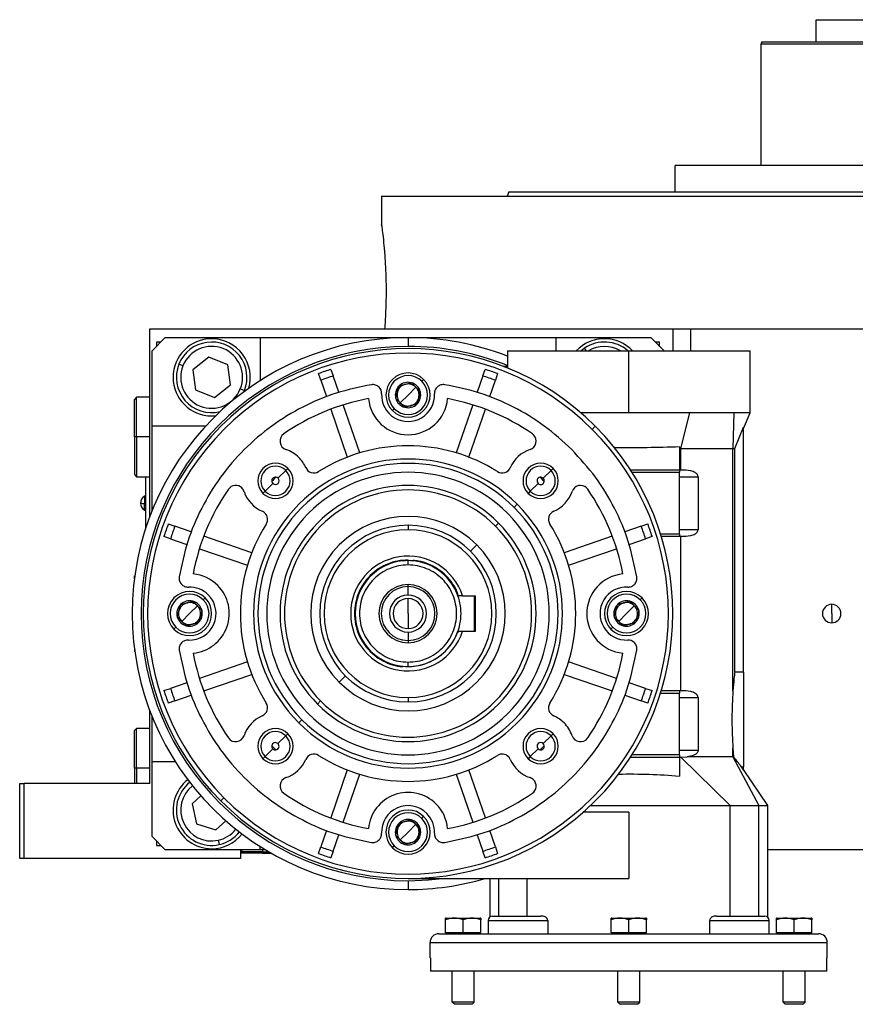
# Model space of a CAD drawing. Units: millimetres. Extents: x 270 to 2447, y 296 to 1594.
# Drawn here: x 1476 to 1665, y 828 to 1051 of the extents above; entities that cross this region are included whole.
import ezdxf

# ---------------------------------------------------------------- set-up
doc = ezdxf.new("R2010")
doc.units = ezdxf.units.MM

msp = doc.modelspace()

# ---------------------------------------------------------------- linework, layer by layer
at = {"color": 7, "linetype": 'Continuous', "lineweight": 25}
for p, q in [((1656, 1045.5), (1656, 1050.5)), ((1656, 1050.5), (1681, 1050.5)), ((1643.63, 1045.5), (1643.5, 1045)), ((1643.5, 1017.5), (1643.5, 1045)), ((1624.05, 1011.5), (1624.05, 1017.5)), ((1712.95, 1017.5), (1624.05, 1017.5)), ((1557.5, 1010.5), (1557.5, 1004)), ((1557.5, 1010.5), (1668.5, 1010.5)), ((1586.31, 1011.5), (1585.95, 1010.5)), ((1505, 938), (1505, 980.5)), ((1505, 980.5), (1610.27, 980.5)), ((1610.27, 980.5), (1623.5, 980.5)), ((1623.5, 980.5), (1623.5, 975.5)), ((1623.5, 980.5), (1627.5, 980.5)), ((1627.5, 980.5), (1739.94, 980.5)), ((1508.5, 978.5), (1505.5, 975.5)), ((1507.5, 977.5), (1506.5, 977.5)), ((1506.5, 977.5), (1506.5, 976.5)), ((1508.5, 978.5), (1530, 978.5)), ((1530, 978.5), (1530, 969.5)), ((1530, 978.5), (1597, 978.5)), ((1563.5, 978.5), (1563.5, 976.5)), ((1597, 978.5), (1597, 975.5)), ((1597, 978.5), (1618.5, 978.5)), ((1621.5, 975.5), (1618.5, 978.5)), ((1620.5, 977.5), (1619.5, 977.5)), ((1620.5, 976.5), (1620.5, 977.5)), ((1505.5, 958.5), (1505.5, 975.5)), ((1586, 975.5), (1586, 971.62)), ((1586, 975.5), (1613.5, 975.5)), ((1603.51, 976.13), (1602.71, 975.5)), ((1613.5, 961.48), (1613.5, 975.5)), ((1613.5, 975.5), (1641, 975.5)), ((1641, 961.48), (1641, 975.5)), ((1512.5, 972.11), (1511.58, 972.48)), ((1518.35, 974.08), (1514.71, 971.22)), ((1522.63, 972.35), (1518.35, 974.08)), ((1523.29, 967.78), (1522.63, 972.35)), ((1514.71, 971.22), (1515.37, 966.65)), ((1543.72, 968.84), (1543.21, 970.34)), ((1546.04, 971.31), (1546.56, 969.81)), ((1580.44, 969.81), (1580.96, 971.31)), ((1583.79, 970.34), (1583.28, 968.84)), ((1585.04, 972), (1586, 972)), ((1530, 969.5), (1529.97, 968.75)), ((1543.72, 968.84), (1545, 965.13)), ((1547.83, 966.11), (1546.56, 969.81)), ((1564.23, 968.29), (1564.25, 968.29)), ((1564.26, 968.28), (1564.25, 968.29)), ((1566.61, 968.61), (1567.04, 969.04)), ((1580.44, 969.81), (1579.17, 966.11)), ((1582, 965.13), (1583.28, 968.84)), ((1515.37, 966.65), (1519.65, 964.93)), ((1519.65, 964.93), (1523.29, 967.78)), ((1525.5, 966.89), (1526.42, 966.52)), ((1526.3, 966.22), (1526.42, 966.52)), ((1561.46, 967.54), (1561.47, 967.55)), ((1561.46, 967.53), (1561.46, 967.54)), ((1563.5, 965.5), (1565.27, 967.27)), ((1566.29, 966.25), (1566.28, 966.26)), ((1566.29, 966.25), (1566.28, 966.24)), ((1502, 965), (1501.5, 964.5)), ((1501.5, 956), (1501.5, 964.5)), ((1505, 965), (1502, 965)), ((1502, 956), (1502, 965)), ((1560.71, 964.76), (1560.72, 964.77)), ((1560.71, 964.76), (1560.72, 964.75)), ((1563.5, 965.5), (1561.73, 963.73)), ((1565.54, 963.46), (1565.53, 963.46)), ((1565.54, 963.47), (1565.54, 963.46)), ((1545.97, 962.3), (1549.72, 951.42)), ((1552.56, 952.39), (1548.81, 963.27)), ((1559.96, 961.97), (1560.39, 962.39)), ((1562.74, 962.72), (1562.75, 962.71)), ((1562.77, 962.72), (1562.75, 962.71)), ((1578.19, 963.27), (1574.44, 952.39)), ((1577.28, 951.42), (1581.03, 962.3)), ((1627.25, 961.48), (1625.24, 953.42)), ((1637.32, 961.48), (1627.25, 961.48)), ((1637.32, 961.48), (1637.1, 953.42)), ((1641, 961.48), (1637.32, 961.48)), ((1639.5, 957.95), (1641, 961.48)), ((1519, 960.75), (1519.92, 960.8)), ((1505.5, 958.5), (1517.67, 958.5)), ((1505.5, 939.29), (1505.5, 958.5)), ((1605.93, 958.43), (1605.22, 957.72)), ((1637.54, 953.42), (1639.5, 958.2)), ((1639.5, 902.71), (1639.5, 958.2)), ((1502, 956), (1501.5, 956)), ((1501.5, 956), (1501.5, 947.5)), ((1502, 956), (1502, 947)), ((1625, 953.74), (1625, 948.5)), ((1625, 953.42), (1625.24, 953.42)), ((1625.24, 953.42), (1637.1, 953.42)), ((1625.24, 953.42), (1625.24, 948.5)), ((1637.1, 898.52), (1637.1, 953.42)), ((1637.1, 953.42), (1637.54, 953.42)), ((1637.54, 902.71), (1637.54, 953.42)), ((1534.03, 946.64), (1535.8, 948.4)), ((1535.8, 948.4), (1536.28, 948.88)), ((1594.14, 946.64), (1595.9, 948.4)), ((1595.9, 948.4), (1596.38, 948.88)), ((1625, 948.5), (1613.94, 948.5)), ((1614.25, 948), (1625, 948)), ((1625, 948.5), (1625, 948)), ((1625.24, 948.5), (1625, 948.5)), ((1625, 934), (1625, 948)), ((1501.5, 947.5), (1502, 947)), ((1502, 947), (1505, 947)), ((1504, 947), (1504, 935.13)), ((1504.05, 935.29), (1504.05, 947)), ((1625, 947), (1629.21, 947)), ((1629.21, 947), (1629.21, 935)), ((1531.1, 943.7), (1530.62, 943.23)), ((1532.86, 945.47), (1531.1, 943.7)), ((1591.2, 943.7), (1590.72, 943.23)), ((1592.97, 945.47), (1591.2, 943.7)), ((1504, 942.6), (1503.78, 942.6)), ((1503.78, 942.6), (1503.78, 940.96)), ((1504, 940.96), (1503.78, 940.96)), ((1503.78, 939.4), (1503.78, 940.96)), ((1503.78, 939.4), (1504, 939.4)), ((1587.54, 940.04), (1588.25, 940.75)), ((1509.17, 936.3), (1510.67, 935.78)), ((1514.37, 934.51), (1510.67, 935.78)), ((1563.5, 936), (1563.5, 935)), ((1584.01, 936.51), (1583.3, 935.8)), ((1616.33, 935.78), (1612.63, 934.51)), ((1616.33, 935.78), (1617.83, 936.3)), ((1629.21, 935), (1625, 935)), ((1509.69, 932.95), (1508.19, 933.46)), ((1509.69, 932.95), (1513.39, 931.67)), ((1528.09, 929.78), (1517.21, 933.53)), ((1609.79, 933.53), (1598.91, 929.78)), ((1613.61, 931.67), (1617.31, 932.95)), ((1618.81, 933.46), (1617.31, 932.95)), ((1625, 934), (1620.74, 934)), ((1620.89, 933.5), (1625, 933.5)), ((1625, 934), (1625, 933.5)), ((1625, 933.5), (1625.24, 933.5)), ((1625.24, 933.5), (1625.24, 898.5)), ((1516.23, 930.69), (1527.11, 926.95)), ((1577.64, 930.14), (1579.07, 931.57)), ((1599.89, 926.95), (1610.77, 930.69)), ((1563.5, 927), (1563.5, 928)), ((1501.59, 924.6), (1501.5, 924.5)), ((1501.5, 923.89), (1501.5, 924.5)), ((1563.5, 922.1), (1563.5, 922.6)), ((1563.5, 920.2), (1563.5, 922.1)), ((1514.73, 918.79), (1514.75, 918.79)), ((1514.76, 918.78), (1514.75, 918.79)), ((1517.11, 919.11), (1517.54, 919.54)), ((1563.5, 916), (1563.5, 919.4)), ((1575.87, 920), (1574.81, 920)), ((1575.87, 920), (1578.8, 920)), ((1578.5, 920), (1578.5, 912)), ((1578.8, 912), (1578.8, 920)), ((1613.73, 918.79), (1613.75, 918.79)), ((1613.76, 918.78), (1613.75, 918.79)), ((1616.11, 919.11), (1616.54, 919.54)), ((1511.96, 918.04), (1511.97, 918.05)), ((1511.96, 918.03), (1511.96, 918.04)), ((1514, 916), (1515.77, 917.77)), ((1516.79, 916.75), (1516.78, 916.76)), ((1516.79, 916.75), (1516.78, 916.74)), ((1610.96, 918.04), (1610.97, 918.05)), ((1610.96, 918.03), (1610.96, 918.04)), ((1613, 916), (1614.77, 917.77)), ((1615.79, 916.75), (1615.78, 916.76)), ((1615.79, 916.75), (1615.78, 916.74)), ((1659.5, 916), (1659.5, 918.1)), ((1511.21, 915.26), (1511.22, 915.27)), ((1511.21, 915.26), (1511.22, 915.25)), ((1514, 916), (1512.23, 914.23)), ((1563.5, 916), (1563.5, 912.6)), ((1610.21, 915.26), (1610.22, 915.27)), ((1610.21, 915.26), (1610.22, 915.25)), ((1613, 916), (1611.23, 914.23)), ((1659.5, 916), (1659.5, 913.9)), ((1510.46, 912.47), (1510.89, 912.89)), ((1513.24, 913.22), (1513.25, 913.21)), ((1513.27, 913.22), (1513.25, 913.21)), ((1516.04, 913.96), (1516.03, 913.96)), ((1516.04, 913.97), (1516.04, 913.96)), ((1609.46, 912.47), (1609.89, 912.89)), ((1612.24, 913.22), (1612.25, 913.21)), ((1612.27, 913.22), (1612.25, 913.21)), ((1615.04, 913.96), (1615.03, 913.96)), ((1615.04, 913.97), (1615.04, 913.96)), ((1563.5, 911.8), (1563.5, 909.9)), ((1563.5, 909.9), (1563.5, 909.4)), ((1574.8, 911.66), (1574.91, 912)), ((1574.81, 912), (1575.87, 912)), ((1575.87, 912), (1578.8, 912)), ((1501.5, 908.11), (1501.5, 907.5)), ((1501.5, 907.5), (1501.59, 907.41)), ((1527.11, 905.06), (1516.23, 901.31)), ((1563.5, 904), (1563.5, 905)), ((1610.77, 901.31), (1599.89, 905.06)), ((1517.21, 898.48), (1528.09, 902.22)), ((1549.36, 901.86), (1547.93, 900.43)), ((1598.91, 902.22), (1609.79, 898.48)), ((1639.5, 902.71), (1637.54, 902.71)), ((1639.5, 902.71), (1639.5, 892)), ((1508.19, 898.54), (1509.69, 899.06)), ((1513.39, 900.34), (1509.69, 899.06)), ((1617.31, 899.06), (1613.61, 900.34)), ((1617.31, 899.06), (1618.81, 898.54)), ((1510.67, 896.22), (1514.37, 897.5)), ((1563.5, 897), (1563.5, 896)), ((1612.63, 897.5), (1616.33, 896.22)), ((1620.74, 898), (1625, 898)), ((1625, 898.5), (1620.89, 898.5)), ((1625, 898.5), (1625, 898)), ((1625.24, 898.5), (1625, 898.5)), ((1625, 884), (1625, 898)), ((1625, 897), (1629.21, 897)), ((1629.21, 897), (1629.21, 885)), ((1510.67, 896.22), (1509.17, 895.71)), ((1543.7, 896.2), (1542.99, 895.5)), ((1617.83, 895.71), (1616.33, 896.22)), ((1505, 877.5), (1505, 894)), ((1505.5, 882.5), (1505.5, 892.72)), ((1639.5, 892), (1639.5, 881.29)), ((1502, 890), (1501.5, 889.5)), ((1505, 890), (1502, 890)), ((1502, 881), (1502, 890)), ((1539.46, 891.96), (1538.75, 891.25)), ((1501.5, 881), (1501.5, 889.5)), ((1534.03, 886.54), (1535.8, 888.3)), ((1535.8, 888.3), (1536.28, 888.78)), ((1594.14, 886.54), (1595.9, 888.3)), ((1595.9, 888.3), (1596.38, 888.78)), ((1532.86, 885.37), (1531.1, 883.6)), ((1592.97, 885.37), (1591.2, 883.6)), ((1637.1, 883.57), (1637.1, 885.48)), ((1637.1, 885.48), (1637.27, 883.57)), ((1531.1, 883.6), (1530.62, 883.12)), ((1591.2, 883.6), (1590.72, 883.12)), ((1613.94, 883.5), (1625, 883.5)), ((1625, 884), (1614.25, 884)), ((1629.21, 885), (1625, 885)), ((1625, 884), (1625, 883.5)), ((1625, 883.5), (1625.31, 883.5)), ((1625, 883.5), (1625, 879.21)), ((1625.31, 883.5), (1636.5, 872.5)), ((1625.44, 883.5), (1626.76, 883.57)), ((1637.1, 883.57), (1626.78, 883.57)), ((1637.1, 883.57), (1643, 872.5)), ((1637.27, 883.57), (1637.1, 883.57)), ((1502, 881), (1501.5, 881)), ((1501.5, 881), (1501.5, 877.5)), ((1502, 881), (1502, 877.5)), ((1505.5, 882.5), (1510.74, 882.5)), ((1505.5, 865.5), (1505.5, 882.5)), ((1639.5, 880.64), (1639.07, 881.29)), ((1639.07, 881.29), (1639.5, 881.29)), ((1639.5, 880.64), (1639.5, 881.29)), ((1549.72, 880.59), (1545.97, 869.71)), ((1548.81, 868.73), (1552.56, 879.61)), ((1574.44, 879.61), (1578.19, 868.73)), ((1581.03, 869.71), (1577.28, 880.59)), ((1645, 872.5), (1639.52, 880.66)), ((1475.5, 860.5), (1475.5, 877.5)), ((1475.5, 877.5), (1476.5, 877.5)), ((1505, 877.5), (1476.5, 877.5)), ((1476.5, 860.5), (1476.5, 877.5)), ((1516.58, 874.71), (1514.61, 872.93)), ((1521.78, 874.28), (1521.07, 873.58)), ((1514.61, 872.93), (1515.57, 868.41)), ((1636.5, 847.5), (1636.5, 872.5)), ((1636.5, 872.5), (1643, 872.5)), ((1643, 847.5), (1643, 872.5)), ((1645, 847.25), (1645, 872.51)), ((1566.61, 869.61), (1567.04, 870.04)), ((1613.5, 871), (1603.19, 871)), ((1613.5, 871), (1613.5, 856)), ((1515.57, 868.41), (1519.96, 866.99)), ((1519.96, 866.99), (1522.25, 869.05)), ((1561.46, 868.54), (1561.47, 868.55)), ((1561.46, 868.53), (1561.46, 868.54)), ((1563.5, 866.5), (1565.27, 868.27)), ((1564.23, 869.29), (1564.25, 869.29)), ((1564.26, 869.28), (1564.25, 869.29)), ((1505.5, 865.5), (1508.5, 862.5)), ((1545, 866.87), (1543.72, 863.17)), ((1546.56, 862.19), (1547.83, 865.89)), ((1560.71, 865.76), (1560.72, 865.77)), ((1560.71, 865.76), (1560.72, 865.75)), ((1563.5, 866.5), (1561.73, 864.73)), ((1566.29, 867.25), (1566.28, 867.26)), ((1566.29, 867.25), (1566.28, 867.24)), ((1579.17, 865.89), (1580.44, 862.19)), ((1583.28, 863.17), (1582, 866.87)), ((1506.5, 864.5), (1506.5, 863.5)), ((1506.5, 863.5), (1507.5, 863.5)), ((1520.46, 864.66), (1520.67, 863.68)), ((1530, 862.5), (1530, 863.24)), ((1543.21, 861.67), (1543.72, 863.17)), ((1559.96, 862.97), (1560.39, 863.39)), ((1562.74, 863.72), (1562.75, 863.71)), ((1562.77, 863.72), (1562.75, 863.71)), ((1565.54, 864.46), (1565.53, 864.46)), ((1565.54, 864.47), (1565.54, 864.46)), ((1583.28, 863.17), (1583.79, 861.67)), ((1530, 862.5), (1508.5, 862.5)), ((1526, 862.5), (1525.5, 862)), ((1525.5, 862.5), (1525.5, 860.5)), ((1530.5, 862), (1525.5, 862)), ((1530.5, 861.7), (1525.5, 861.7)), ((1531.19, 862.5), (1530, 862.5)), ((1530.5, 862), (1530.5, 861.7)), ((1530.5, 862), (1532.03, 862)), ((1530.5, 861.7), (1532.55, 861.7)), ((1546.56, 862.19), (1546.04, 860.69)), ((1580.96, 860.69), (1580.44, 862.19)), ((1739.94, 862.5), (1645, 862.5)), ((1476.5, 860.5), (1475.5, 860.5)), ((1525.5, 860.5), (1476.5, 860.5)), ((1563.5, 856), (1613.5, 856)), ((1563.5, 855.5), (1563.5, 853.5)), ((1582, 856), (1582, 847.25)), ((1590.5, 847.5), (1590.5, 856)), ((1582.67, 847.5), (1593.6, 847.5)), ((1633.4, 847.5), (1644.33, 847.5)), ((1572, 843.71), (1572, 846.64)), ((1572.16, 847), (1579.84, 847)), ((1576, 843.71), (1576, 846.64)), ((1580, 843.71), (1580, 846.64)), ((1581.67, 846.5), (1581.67, 843.5)), ((1581.67, 846.5), (1595.14, 846.5)), ((1595.14, 846.5), (1595.14, 843.5)), ((1609.5, 843.71), (1609.5, 846.64)), ((1609.66, 847), (1617.34, 847)), ((1613.5, 843.71), (1613.5, 846.64)), ((1617.5, 843.71), (1617.5, 846.64)), ((1631.86, 843.5), (1631.86, 846.5)), ((1631.86, 846.5), (1645.33, 846.5)), ((1645.33, 843.5), (1645.33, 846.5)), ((1647, 843.71), (1647, 846.64)), ((1647.16, 847), (1654.84, 847)), ((1651, 843.71), (1651, 846.64)), ((1655, 843.71), (1655, 846.64)), ((1570.5, 843.5), (1656.5, 843.5)), ((1576, 843.71), (1572, 843.71)), ((1572.56, 843.5), (1572.56, 843.71)), ((1580, 843.71), (1576, 843.71)), ((1579.44, 843.5), (1579.44, 843.71)), ((1613.5, 843.71), (1609.5, 843.71)), ((1610.06, 843.5), (1610.06, 843.71)), ((1617.5, 843.71), (1613.5, 843.71)), ((1616.94, 843.5), (1616.94, 843.71)), ((1651, 843.71), (1647, 843.71)), ((1647.56, 843.5), (1647.56, 843.71)), ((1655, 843.71), (1651, 843.71)), ((1654.44, 843.5), (1654.44, 843.71)), ((1568.5, 841.5), (1658.5, 841.5)), ((1568.5, 838), (1568.5, 841.5)), ((1658.5, 838), (1658.5, 841.5)), ((1568.58, 838), (1568.5, 838)), ((1568.58, 838), (1568.58, 835)), ((1658.5, 838), (1658.42, 838)), ((1658.42, 835), (1658.42, 838)), ((1658.42, 835), (1568.58, 835)), ((1573.5, 827.99), (1573.5, 835)), ((1578.5, 827.99), (1578.5, 835)), ((1611, 827.99), (1611, 835)), ((1616, 827.99), (1616, 835)), ((1648.5, 827.99), (1648.5, 835)), ((1653.5, 827.99), (1653.5, 835)), ((1578.5, 827.99), (1573.5, 827.99)), ((1573.99, 827.5), (1573.5, 827.99)), ((1578.01, 827.5), (1573.99, 827.5)), ((1578.01, 827.5), (1578.5, 827.99)), ((1616, 827.99), (1611, 827.99)), ((1611.49, 827.5), (1611, 827.99)), ((1615.51, 827.5), (1611.49, 827.5)), ((1615.51, 827.5), (1616, 827.99)), ((1653.5, 827.99), (1648.5, 827.99)), ((1648.99, 827.5), (1648.5, 827.99)), ((1653.01, 827.5), (1648.99, 827.5)), ((1653.01, 827.5), (1653.5, 827.99))]:
    msp.add_line(p, q, dxfattribs=at)
at = {"color": 8, "linetype": 'Continuous', "lineweight": 25}
for p, q in [((1627.5, 980.5), (1627.5, 975.5)), ((1603.94, 975.5), (1603.51, 976.13)), ((1505, 956), (1502, 956)), ((1505, 881), (1502, 881)), ((1530.5, 862.5), (1530.5, 862)), ((1584, 856), (1584, 847.5))]:
    msp.add_line(p, q, dxfattribs=at)
at = {"color": 8, "linetype": 'Continuous', "lineweight": 25, "flags": 128}
msp.add_lwpolyline([(1563.5, 855.5), (1568.13, 855.68), (1571.26, 856)], dxfattribs=at)
at = {"color": 7, "linetype": 'Continuous', "lineweight": 25}
for centre, radius, start, end in [((1563.5, 916), 62.5, 90, 270), ((1519, 969.5), 8.75, 90, 270), ((1519, 969.5), 8, 338.1235, 158.1235), ((1519, 969.5), 8.75, 343.4812, 90), ((1563.5, 916), 62.5, 68.8998, 90), ((1608, 969.5), 8.75, 90, 136.7082), ((1608, 969.5), 8, 48.5904, 124.1071), ((1608, 969.5), 8.75, 43.2918, 90), ((1563.5, 916), 60.5, 90, 270), ((1563.5, 916), 60, 45, 225), ((1563.5, 916), 59, 45, 225), ((1519, 969.5), 7, 338.1235, 158.1234), ((1608, 969.5), 7, 58.9973, 121.0027), ((1519, 969.5), 8, 158.1235, 283.6971), ((1519, 969.5), 7, 158.1235, 338.1234), ((1563.5, 916), 58, 107.518, 110.482), ((1563.5, 965.5), 5, 45, 225), ((1563.5, 916), 58, 69.518, 72.482), ((1563.5, 916), 56.42, 107.4764, 110.5236), ((1563.5, 965.5), 4.4, 45, 225), ((1563.5, 965.5), 5, 225, 45), ((1563.5, 965.5), 4.4, 225, 45), ((1563.5, 965.5), 2.5, 105, 165), ((1563.5, 965.5), 2.88, 75.2335, 134.7665), ((1563.5, 965.5), 2.5, 45, 105), ((1563.5, 965.5), 2.88, 45, 74.7665), ((1563.5, 916), 56.42, 69.4764, 72.5236), ((1555.51, 965.87), 2, 357.3948, 45), ((1563.5, 965.5), 6, 177.3947, 2.6053), ((1563.5, 965.5), 2.88, 135.2335, 194.7665), ((1563.5, 965.5), 2.5, 165, 225), ((1563.5, 965.5), 2.5, 345, 45), ((1563.5, 965.5), 2.88, 15.2335, 45), ((1563.5, 965.5), 2.88, 315.2335, 14.7665), ((1563.5, 916), 49.5, 100.4318, 124.6853), ((1563.5, 965.5), 9, 185.2159, 354.7841), ((1563.5, 965.5), 2.88, 195.2335, 254.7665), ((1563.5, 965.5), 2.5, 225, 285), ((1563.5, 965.5), 2.88, 255.2335, 314.7665), ((1563.5, 965.5), 2.5, 285, 345), ((1563.5, 916), 49.5, 55.3147, 79.5682), ((1563.5, 916), 60, 225, 45), ((1563.5, 916), 59, 225, 45), ((1536.47, 955.06), 2, 124.6853, 251.456), ((1590.53, 955.06), 2, 45, 55.3147), ((1590.53, 955.06), 2, 288.544, 45), ((1533.45, 946.05), 7.5, 45, 71.456), ((1563.5, 916), 38, 57.7625, 122.2375), ((1593.55, 946.05), 7.5, 108.544, 156.542), ((1563.5, 916), 35, 45, 225), ((1533.45, 946.05), 4, 45, 225), ((1563.5, 916), 34, 45, 225), ((1533.45, 946.05), 7.5, 23.458, 45), ((1593.55, 946.05), 4, 45, 225), ((1533.45, 946.05), 3.32, 45, 225), ((1533.45, 946.05), 4, 225, 45), ((1533.45, 946.05), 3.32, 225, 45), ((1563.5, 916), 32, 45, 225), ((1542.16, 949.84), 2, 203.458, 302.2375), ((1584.84, 949.84), 2, 237.7625, 336.542), ((1593.55, 946.05), 3.32, 45, 225), ((1593.55, 946.05), 4, 225, 45), ((1593.55, 946.05), 3.32, 225, 45), ((1533.45, 946.05), 0.827, 81.7526, 188.2474), ((1563.5, 916), 43, 134.117, 135.883), ((1533.45, 946.05), 0.827, 225, 45), ((1533.45, 946.05), 0.827, 45.0003, 81.7525), ((1593.55, 946.05), 0.827, 98.2474, 225), ((1593.55, 946.05), 0.827, 225, 351.7526), ((1593.55, 946.05), 0.827, 45, 98.2474), ((1563.5, 916), 43, 44.117, 45.883), ((1593.55, 946.05), 0.827, 351.7526, 45), ((1563.5, 916), 49.5, 145.3147, 169.5682), ((1524.44, 943.03), 2, 45, 145.3147), ((1524.44, 943.03), 2, 18.544, 45), ((1533.45, 946.05), 7.5, 198.544, 246.542), ((1563.5, 916), 29, 45, 225), ((1563.5, 916), 28, 45, 225), ((1593.55, 946.05), 7.5, 293.458, 341.456), ((1602.56, 943.03), 2, 45, 161.456), ((1602.56, 943.03), 2, 34.6853, 45), ((1563.5, 916), 49.5, 10.4318, 34.6853), ((1504.8, 941), 1.9, 122.6369, 180), ((1504.8, 941), 1.9, 180, 237.3631), ((1503.63, 946.57), 5.62, 262.54, 271.4853), ((1529.67, 937.34), 2, 45, 66.542), ((1563.5, 916), 35, 225, 45), ((1563.5, 916), 34, 225, 45), ((1597.33, 937.34), 2, 113.458, 212.2375), ((1529.67, 937.34), 2, 327.7625, 45), ((1563.5, 916), 32, 225, 45), ((1563.5, 916), 22.02, 45, 225), ((1563.5, 916), 58, 159.518, 162.482), ((1563.5, 916), 56.42, 159.4764, 162.5236), ((1563.5, 916), 38, 147.7625, 212.2375), ((1563.5, 916), 29, 225, 45), ((1563.5, 916), 20, 90, 270), ((1563.5, 916), 28, 225, 45), ((1563.5, 916), 19, 90, 270), ((1563.5, 916), 20, 270, 90), ((1563.5, 916), 19, 270, 90), ((1563.5, 916), 38, 327.7625, 32.2375), ((1563.5, 916), 56.42, 17.4764, 20.5236), ((1563.5, 916), 58, 17.518, 20.482), ((1563.5, 916), 22.02, 225, 45), ((1563.5, 916), 13, 17.9202, 342.0798), ((1563.5, 916), 12, 90, 270), ((1563.5, 916), 12, 19.4712, 90), ((1514, 916), 9, 45, 84.7841), ((1613, 916), 9, 95.2159, 264.7841), ((1514, 916), 5, 45, 225), ((1514, 916), 6, 45, 92.6052), ((1514, 916), 9, 275.2159, 45), ((1563.5, 916), 6.6, 90, 270), ((1563.5, 916), 6.1, 90, 270), ((1563.5, 916), 6.6, 270, 90), ((1563.5, 916), 6.1, 270, 90), ((1613, 916), 6, 87.3947, 272.6053), ((1613, 916), 5, 45, 225), ((1514, 916), 4.4, 45, 225), ((1514, 916), 5, 225, 45), ((1514, 916), 4.4, 225, 45), ((1514, 916), 2.88, 75.2335, 134.7665), ((1514, 916), 6, 267.3947, 45), ((1514, 916), 2.88, 45, 74.7665), ((1563.5, 916), 4.2, 90, 270), ((1563.5, 916), 3.4, 90, 270), ((1563.5, 916), 4.2, 270, 90), ((1563.5, 916), 3.4, 270, 90), ((1613, 916), 4.4, 45, 225), ((1613, 916), 5, 225, 45), ((1613, 916), 4.4, 225, 45), ((1613, 916), 2.88, 75.2335, 134.7665), ((1613, 916), 2.88, 45, 74.7665), ((1514, 916), 2.88, 135.2335, 194.7665), ((1514, 916), 2.5, 165, 225), ((1514, 916), 2.5, 105, 165), ((1514, 916), 2.5, 45, 105), ((1514, 916), 2.5, 345, 45), ((1514, 916), 2.88, 15.2335, 45), ((1514, 916), 2.88, 315.2335, 14.7665), ((1613, 916), 2.88, 135.2335, 194.7665), ((1613, 916), 2.5, 165, 225), ((1613, 916), 2.5, 105, 165), ((1613, 916), 2.5, 45, 105), ((1613, 916), 2.5, 345, 45), ((1613, 916), 2.88, 15.2335, 45), ((1613, 916), 2.88, 315.2335, 14.7665), ((1659.5, 916), 2.1, 90, 270), ((1659.5, 916), 2.1, 270, 90), ((1514, 916), 2.88, 195.2335, 254.7665), ((1514, 916), 2.5, 285, 345), ((1613, 916), 2.88, 195.2335, 254.7665), ((1613, 916), 2.5, 285, 345), ((1514, 916), 2.5, 225, 285), ((1514, 916), 2.88, 255.2335, 314.7665), ((1613, 916), 2.5, 225, 285), ((1613, 916), 2.88, 255.2335, 314.7665), ((1563.5, 916), 12, 270, 340.5288), ((1613.36, 908.01), 2, 45, 92.6052), ((1563.5, 916), 49.5, 190.4318, 214.6853), ((1563.5, 916), 49.5, 325.3147, 349.5682), ((1563.5, 916), 56.42, 197.4764, 200.5236), ((1563.5, 916), 56.42, 339.4764, 342.5236), ((1563.5, 916), 58, 197.518, 200.482), ((1563.5, 916), 58, 339.518, 342.482), ((1529.67, 894.67), 2, 293.458, 32.2375), ((1597.33, 894.67), 2, 147.7625, 246.542), ((1533.45, 885.95), 7.5, 113.458, 161.456), ((1593.55, 885.95), 7.5, 45, 66.542), ((1533.45, 885.95), 4, 45, 225), ((1593.55, 885.95), 4, 45, 225), ((1593.55, 885.95), 7.5, 18.544, 45), ((1524.44, 888.97), 2, 214.6853, 341.456), ((1533.45, 885.95), 3.32, 45, 225), ((1533.45, 885.95), 4, 225, 45), ((1533.45, 885.95), 3.32, 225, 45), ((1593.55, 885.95), 3.32, 45, 225), ((1593.55, 885.95), 4, 225, 45), ((1593.55, 885.95), 3.32, 225, 45), ((1602.56, 888.97), 2, 198.544, 325.3147), ((1533.45, 885.95), 0.827, 171.7526, 225), ((1533.45, 885.95), 0.827, 45, 171.7526), ((1563.5, 916), 43, 224.117, 225.883), ((1533.45, 885.95), 0.827, 225, 278.2474), ((1533.45, 885.95), 0.827, 278.2474, 45), ((1593.55, 885.95), 0.827, 45, 225), ((1593.55, 885.95), 0.827, 225.0003, 261.7525), ((1593.55, 885.95), 0.827, 261.7526, 8.2474), ((1563.5, 916), 43, 314.117, 315.883), ((1542.16, 882.17), 2, 57.7625, 156.542), ((1563.5, 916), 38, 237.7625, 302.2375), ((1584.84, 882.17), 2, 45, 122.2375), ((1584.84, 882.17), 2, 23.458, 45), ((1533.45, 885.95), 7.5, 288.544, 336.542), ((1593.55, 885.95), 7.5, 203.458, 251.456), ((1536.47, 876.94), 2, 108.544, 235.3147), ((1590.53, 876.94), 2, 45, 71.456), ((1519, 871.5), 8.75, 128.1784, 270), ((1519, 871.5), 8, 128.2558, 282.0561), ((1519, 871.5), 7, 128.2701, 282.056), ((1590.53, 876.94), 2, 304.6853, 45), ((1563.5, 916), 49.5, 235.3147, 259.5682), ((1563.5, 866.5), 9, 45, 174.7841), ((1563.5, 916), 49.5, 280.4318, 304.6853), ((1563.5, 866.5), 6, 45, 182.6052), ((1563.5, 866.5), 9, 5.2159, 45), ((1563.5, 866.5), 5, 45, 225), ((1563.5, 866.5), 4.4, 45, 225), ((1563.5, 866.5), 5, 225, 45), ((1563.5, 866.5), 6, 357.3947, 45), ((1563.5, 866.5), 4.4, 225, 45), ((1563.5, 866.5), 2.88, 135.2335, 194.7665), ((1563.5, 866.5), 2.5, 105, 165), ((1563.5, 866.5), 2.88, 75.2335, 134.7665), ((1563.5, 866.5), 2.5, 45, 105), ((1563.5, 866.5), 2.88, 45, 74.7665), ((1563.5, 866.5), 2.5, 345, 45), ((1563.5, 866.5), 2.88, 15.2335, 45), ((1519, 871.5), 8.75, 270, 321.8216), ((1519, 871.5), 7, 282.0561, 321.7299), ((1519, 871.5), 8, 282.0561, 321.7442), ((1563.5, 866.5), 2.88, 195.2335, 254.7665), ((1563.5, 866.5), 2.5, 165, 225), ((1563.5, 866.5), 2.5, 285, 345), ((1563.5, 866.5), 2.88, 315.2335, 14.7665), ((1563.5, 916), 56.42, 249.4764, 252.5236), ((1563.5, 866.5), 2.5, 225, 285), ((1563.5, 866.5), 2.88, 255.2335, 314.7665), ((1563.5, 916), 56.42, 287.4764, 290.5236), ((1563.5, 916), 58, 249.518, 252.482), ((1563.5, 916), 58, 287.518, 290.482), ((1563.5, 916), 62.5, 270, 286.2602), ((1582.67, 846.5), 1, 90, 180), ((1644.33, 846.5), 1, 0, 90), ((1572.24, 845.81), 1.2, 93.8011, 101.5734), ((1579.76, 845.81), 1.2, 78.4266, 86.1989), ((1609.74, 845.81), 1.2, 93.8011, 101.5734), ((1617.26, 845.81), 1.2, 78.4266, 86.1989), ((1647.24, 845.81), 1.2, 93.8011, 101.5734), ((1654.76, 845.81), 1.2, 78.4266, 86.1989), ((1570.5, 841.5), 2, 90, 180), ((1656.5, 841.5), 2, 0, 90)]:
    msp.add_arc(centre, radius, start, end, dxfattribs=at)
at = {"color": 8, "linetype": 'Continuous', "lineweight": 25}
msp.add_arc((1563.5, 916), 60.5, 68.1671, 90, dxfattribs=at)
at = {"color": 7, "linetype": 'Continuous', "lineweight": 25}
for centre, start_param, end_param in [((1533.45, 946.05), 2.85291, 3.494347), ((1593.55, 885.95), 5.994503, 6.63594)]:
    msp.add_ellipse(centre, major_axis=(0.751, 0.347), ratio=0.999972, start_param=start_param, end_param=end_param, dxfattribs=at)
for points in [[(1643.5, 1045), (1643.59, 1045), (1643.78, 1045), (1645.27, 1045), (1647.58, 1045), (1650.71, 1045), (1654.52, 1045), (1658.87, 1045), (1663.59, 1045), (1668.5, 1045), (1673.41, 1045), (1678.13, 1045), (1682.48, 1045), (1686.29, 1045), (1689.42, 1045), (1691.73, 1045), (1693.22, 1045), (1693.41, 1045), (1693.5, 1045)], [(1643.63, 1045.5), (1643.73, 1045.5), (1643.91, 1045.5), (1645.39, 1045.5), (1647.69, 1045.5), (1650.8, 1045.5), (1654.6, 1045.5), (1658.92, 1045.5), (1663.62, 1045.5), (1668.5, 1045.5), (1673.38, 1045.5), (1678.08, 1045.5), (1682.4, 1045.5), (1686.2, 1045.5), (1689.31, 1045.5), (1691.61, 1045.5), (1693.09, 1045.5), (1693.27, 1045.5), (1693.37, 1045.5)], [(1586.31, 1011.5), (1586.39, 1011.5), (1586.54, 1011.5), (1587.77, 1011.5), (1589.72, 1011.5), (1592.45, 1011.5), (1595.9, 1011.5), (1600.05, 1011.5), (1604.87, 1011.5), (1610.29, 1011.5), (1616.28, 1011.5), (1622.77, 1011.5), (1629.7, 1011.5), (1637, 1011.5), (1644.6, 1011.5), (1652.44, 1011.5), (1660.43, 1011.5), (1668.5, 1011.5), (1676.57, 1011.5), (1684.56, 1011.5), (1692.4, 1011.5), (1700, 1011.5), (1707.3, 1011.5), (1714.23, 1011.5), (1720.72, 1011.5), (1726.71, 1011.5), (1732.13, 1011.5), (1736.95, 1011.5), (1741.1, 1011.5), (1744.55, 1011.5), (1747.28, 1011.5), (1749.23, 1011.5), (1750.46, 1011.5), (1750.61, 1011.5), (1750.69, 1011.5)], [(1555.19, 967.84), (1552.51, 967.29), (1547.13, 966.17), (1539.53, 962.94), (1532.49, 958.64), (1526.23, 953.28), (1520.86, 947.01), (1516.57, 939.97), (1513.33, 932.37), (1512.22, 927), (1511.66, 924.31)], [(1556.92, 967.28), (1556.8, 967.38), (1556.57, 967.59), (1556.13, 967.78), (1555.66, 967.88), (1555.35, 967.86), (1555.19, 967.84)], [(1571.81, 967.84), (1571.66, 967.86), (1571.36, 967.88), (1570.92, 967.8), (1570.51, 967.63), (1570.15, 967.37), (1569.85, 967.04), (1569.63, 966.65), (1569.5, 966.22), (1569.5, 965.92), (1569.49, 965.78)], [(1600.62, 953.13), (1598.6, 954.98), (1594.55, 958.68), (1587.46, 962.92), (1579.87, 966.18), (1574.49, 967.29), (1571.81, 967.84)], [(1613.5, 961.48), (1611.63, 961.48), (1607.9, 961.48), (1604.39, 961.48), (1602.63, 961.48)], [(1627.25, 961.48), (1626.19, 961.48), (1624.06, 961.48), (1620.63, 961.48), (1617.1, 961.48), (1614.7, 961.48), (1613.5, 961.48)], [(1615.34, 924.31), (1614.78, 927), (1613.67, 932.37), (1610.42, 939.96), (1606.18, 947.05), (1602.47, 951.1), (1600.62, 953.13)], [(1563.5, 928), (1562.71, 927.96), (1561.14, 927.87), (1558.88, 927.16), (1556.79, 926.05), (1554.96, 924.54), (1553.46, 922.71), (1552.34, 920.62), (1551.65, 918.36), (1551.42, 916), (1551.65, 913.65), (1552.34, 911.38), (1553.46, 909.29), (1554.96, 907.46), (1556.79, 905.96), (1558.88, 904.85), (1561.14, 904.14), (1562.71, 904.05), (1563.5, 904)], [(1563.5, 904), (1564.29, 904.05), (1565.86, 904.14), (1568.12, 904.85), (1570.21, 905.96), (1572.04, 907.46), (1573.54, 909.29), (1574.66, 911.38), (1575.35, 913.65), (1575.58, 916), (1575.35, 918.36), (1574.66, 920.62), (1573.54, 922.71), (1572.04, 924.54), (1570.21, 926.05), (1568.12, 927.16), (1565.86, 927.87), (1564.29, 927.96), (1563.5, 928)], [(1563.5, 927), (1562.78, 926.96), (1561.34, 926.88), (1559.26, 926.23), (1557.35, 925.21), (1555.67, 923.83), (1554.3, 922.15), (1553.27, 920.24), (1552.64, 918.16), (1552.43, 916), (1552.64, 913.84), (1553.27, 911.77), (1554.3, 909.85), (1555.67, 908.18), (1557.35, 906.8), (1559.26, 905.78), (1561.34, 905.13), (1562.78, 905.04), (1563.5, 905)], [(1563.5, 905), (1564.22, 905.04), (1565.66, 905.13), (1567.74, 905.78), (1569.65, 906.8), (1571.33, 908.18), (1572.7, 909.85), (1573.73, 911.77), (1574.36, 913.84), (1574.57, 916), (1574.36, 918.16), (1573.73, 920.24), (1572.7, 922.15), (1571.33, 923.83), (1569.65, 925.21), (1567.74, 926.23), (1565.66, 926.88), (1564.22, 926.96), (1563.5, 927)], [(1511.66, 924.31), (1511.65, 924.16), (1511.62, 923.87), (1511.7, 923.43), (1511.87, 923.01), (1512.13, 922.65), (1512.47, 922.35), (1512.85, 922.14), (1513.28, 922), (1513.58, 922), (1513.73, 922)], [(1613.27, 922), (1613.42, 922), (1613.72, 922), (1614.15, 922.14), (1614.53, 922.35), (1614.87, 922.65), (1615.13, 923.01), (1615.3, 923.43), (1615.38, 923.87), (1615.35, 924.16), (1615.34, 924.31)], [(1513.73, 910.01), (1513.58, 910.01), (1513.28, 910), (1512.85, 909.87), (1512.47, 909.65), (1512.13, 909.35), (1511.87, 908.99), (1511.7, 908.58), (1511.62, 908.14), (1511.65, 907.84), (1511.66, 907.7)], [(1511.66, 907.7), (1512.22, 905.01), (1513.33, 899.64), (1516.57, 892.03), (1520.86, 885), (1526.23, 878.73), (1532.49, 873.37), (1539.53, 869.07), (1547.13, 865.83), (1552.51, 864.72), (1555.19, 864.16)], [(1571.81, 864.16), (1574.49, 864.72), (1579.87, 865.83), (1587.47, 869.07), (1594.51, 873.37), (1600.77, 878.73), (1606.14, 885), (1610.43, 892.03), (1613.67, 899.64), (1614.78, 905.01), (1615.34, 907.7)], [(1615.34, 907.7), (1615.35, 907.85), (1615.38, 908.17), (1615.28, 908.63), (1615.09, 909.07), (1614.88, 909.31), (1614.78, 909.43)], [(1604.82, 872.5), (1608.36, 872.5), (1615.42, 872.5), (1626.02, 872.5), (1633.01, 872.5), (1636.5, 872.5)], [(1555.19, 864.16), (1555.34, 864.15), (1555.64, 864.12), (1556.08, 864.21), (1556.49, 864.38), (1556.85, 864.64), (1557.15, 864.97), (1557.37, 865.36), (1557.5, 865.79), (1557.5, 866.08), (1557.51, 866.23)], [(1569.49, 866.23), (1569.5, 866.08), (1569.5, 865.79), (1569.63, 865.36), (1569.85, 864.97), (1570.15, 864.64), (1570.51, 864.38), (1570.92, 864.21), (1571.36, 864.12), (1571.66, 864.15), (1571.81, 864.16)]]:
    msp.add_open_spline(points, degree=3, dxfattribs=at)
for points, knots in [([(1557.5, 1004), (1557.5, 1004), (1557.48, 1004.19), (1557.56, 1003.55), (1557.76, 1002.02), (1558.04, 999.41), (1558.31, 996.08), (1558.5, 992.21), (1558.54, 988.11), (1558.43, 984.04), (1558.27, 981.68), (1558.19, 980.5)], [0, 0, 0, 0, 0.000001, 0.124998, 0.249999, 0.375003, 0.500007, 0.625009, 0.749988, 0.875063, 1, 1, 1, 1]), ([(1561.47, 967.55), (1561.69, 967.61), (1562.13, 967.72), (1562.85, 967.92), (1563.58, 968.11), (1564.01, 968.23), (1564.23, 968.29)], [0, 0, 0, 0, 0.250211, 0.5, 0.749789, 1, 1, 1, 1]), ([(1564.26, 968.28), (1564.42, 968.12), (1564.74, 967.8), (1565.09, 967.45), (1565.27, 967.27)], [0, 0, 0, 0, 0.500421, 1, 1, 1, 1]), ([(1560.72, 964.77), (1560.77, 964.99), (1560.89, 965.43), (1561.09, 966.15), (1561.28, 966.87), (1561.4, 967.31), (1561.46, 967.53)], [0, 0, 0, 0, 0.250211, 0.5, 0.749789, 1, 1, 1, 1]), ([(1565.27, 967.27), (1565.44, 967.09), (1565.8, 966.74), (1566.12, 966.42), (1566.28, 966.26)], [0, 0, 0, 0, 0.499579, 1, 1, 1, 1]), ([(1566.28, 966.24), (1566.23, 966.02), (1566.11, 965.58), (1565.91, 964.86), (1565.72, 964.13), (1565.6, 963.69), (1565.54, 963.47)], [0, 0, 0, 0, 0.250211, 0.5, 0.749789, 1, 1, 1, 1]), ([(1561.73, 963.73), (1561.56, 963.91), (1561.2, 964.26), (1560.88, 964.59), (1560.72, 964.75)], [0, 0, 0, 0, 0.499579, 1, 1, 1, 1]), ([(1562.74, 962.72), (1562.58, 962.88), (1562.26, 963.21), (1561.91, 963.56), (1561.73, 963.73)], [0, 0, 0, 0, 0.500421, 1, 1, 1, 1]), ([(1565.53, 963.46), (1565.31, 963.4), (1564.87, 963.28), (1564.15, 963.09), (1563.42, 962.89), (1562.99, 962.78), (1562.77, 962.72)], [0, 0, 0, 0, 0.250211, 0.5, 0.749789, 1, 1, 1, 1]), ([(1625, 953.74), (1622.55, 953.67), (1617.65, 953.52), (1612.74, 953.55), (1610.29, 953.56)], [0, 0, 0, 0, 0.4999601, 1, 1, 1, 1]), ([(1629.21, 947), (1629.2, 947.09), (1629.19, 947.27), (1629.06, 947.52), (1628.86, 947.74), (1628.39, 948.09), (1627.2, 948.47), (1626.02, 948.49), (1625.24, 948.5)], [0, 0, 0, 0, 0.052876, 0.109888, 0.17479, 0.250164, 0.499883, 1, 1, 1, 1]), ([(1625.24, 933.5), (1626.02, 933.52), (1627.2, 933.53), (1628.39, 933.91), (1628.86, 934.26), (1629.06, 934.49), (1629.19, 934.74), (1629.2, 934.92), (1629.21, 935)], [0, 0, 0, 0, 0.500118, 0.749836, 0.825208, 0.890109, 0.947121, 1, 1, 1, 1]), ([(1563.5, 928.14), (1562.71, 928.09), (1561.12, 928), (1558.83, 927.28), (1556.71, 926.16), (1554.86, 924.64), (1553.34, 922.79), (1552.22, 920.68), (1551.52, 918.39), (1551.29, 916), (1551.52, 913.62), (1552.22, 911.33), (1553.34, 909.22), (1554.86, 907.37), (1556.71, 905.84), (1558.83, 904.73), (1560.73, 904.1), (1561.91, 904.01), (1562.31, 903.98)], [0, 0, 0, 0, 0.064532, 0.129064, 0.193596, 0.258128, 0.32266, 0.387192, 0.451724, 0.516256, 0.580789, 0.645321, 0.709853, 0.774385, 0.838917, 0.903449, 0.967981, 1, 1, 1, 1]), ([(1574.91, 920), (1574.85, 920.22), (1574.57, 921.2), (1573.63, 922.78), (1572.14, 924.64), (1570.28, 926.16), (1568.17, 927.27), (1566.27, 927.91), (1565.09, 927.99), (1564.69, 928.02)], [0, 0, 0, 0, 0.0489563, 0.2219937, 0.3950312, 0.5680686, 0.741106, 0.9141434, 1, 1, 1, 1]), ([(1511.97, 918.05), (1512.19, 918.11), (1512.63, 918.22), (1513.35, 918.42), (1514.08, 918.61), (1514.51, 918.73), (1514.73, 918.79)], [0, 0, 0, 0, 0.250211, 0.5, 0.749789, 1, 1, 1, 1]), ([(1514.76, 918.78), (1514.92, 918.62), (1515.24, 918.3), (1515.59, 917.95), (1515.77, 917.77)], [0, 0, 0, 0, 0.500421, 1, 1, 1, 1]), ([(1610.97, 918.05), (1611.19, 918.11), (1611.63, 918.22), (1612.35, 918.42), (1613.08, 918.61), (1613.51, 918.73), (1613.73, 918.79)], [0, 0, 0, 0, 0.250211, 0.5, 0.749789, 1, 1, 1, 1]), ([(1613.76, 918.78), (1613.92, 918.62), (1614.24, 918.3), (1614.59, 917.95), (1614.77, 917.77)], [0, 0, 0, 0, 0.500421, 1, 1, 1, 1]), ([(1511.22, 915.27), (1511.27, 915.49), (1511.39, 915.93), (1511.59, 916.65), (1511.78, 917.37), (1511.9, 917.81), (1511.96, 918.03)], [0, 0, 0, 0, 0.250211, 0.5, 0.749789, 1, 1, 1, 1]), ([(1515.77, 917.77), (1515.94, 917.59), (1516.3, 917.24), (1516.62, 916.92), (1516.78, 916.76)], [0, 0, 0, 0, 0.499579, 1, 1, 1, 1]), ([(1516.78, 916.74), (1516.73, 916.52), (1516.61, 916.08), (1516.41, 915.36), (1516.22, 914.63), (1516.1, 914.19), (1516.04, 913.97)], [0, 0, 0, 0, 0.250211, 0.5, 0.749789, 1, 1, 1, 1]), ([(1610.22, 915.27), (1610.27, 915.49), (1610.39, 915.93), (1610.59, 916.65), (1610.78, 917.37), (1610.9, 917.81), (1610.96, 918.03)], [0, 0, 0, 0, 0.250211, 0.5, 0.749789, 1, 1, 1, 1]), ([(1614.77, 917.77), (1614.94, 917.59), (1615.3, 917.24), (1615.62, 916.92), (1615.78, 916.76)], [0, 0, 0, 0, 0.499579, 1, 1, 1, 1]), ([(1615.78, 916.74), (1615.73, 916.52), (1615.61, 916.08), (1615.41, 915.36), (1615.22, 914.63), (1615.1, 914.19), (1615.04, 913.97)], [0, 0, 0, 0, 0.250211, 0.5, 0.749789, 1, 1, 1, 1]), ([(1512.23, 914.23), (1512.06, 914.41), (1511.7, 914.76), (1511.38, 915.09), (1511.22, 915.25)], [0, 0, 0, 0, 0.499579, 1, 1, 1, 1]), ([(1611.23, 914.23), (1611.06, 914.41), (1610.7, 914.76), (1610.38, 915.09), (1610.22, 915.25)], [0, 0, 0, 0, 0.499579, 1, 1, 1, 1]), ([(1513.24, 913.22), (1513.08, 913.38), (1512.76, 913.71), (1512.41, 914.06), (1512.23, 914.23)], [0, 0, 0, 0, 0.500421, 1, 1, 1, 1]), ([(1516.03, 913.96), (1515.81, 913.9), (1515.37, 913.78), (1514.65, 913.59), (1513.92, 913.39), (1513.49, 913.28), (1513.27, 913.22)], [0, 0, 0, 0, 0.2502109, 0.5, 0.7497891, 1, 1, 1, 1]), ([(1612.24, 913.22), (1612.08, 913.38), (1611.76, 913.71), (1611.41, 914.06), (1611.23, 914.23)], [0, 0, 0, 0, 0.500421, 1, 1, 1, 1]), ([(1615.03, 913.96), (1614.81, 913.9), (1614.37, 913.78), (1613.65, 913.59), (1612.92, 913.39), (1612.49, 913.28), (1612.27, 913.22)], [0, 0, 0, 0, 0.250211, 0.5, 0.749789, 1, 1, 1, 1]), ([(1637.54, 902.71), (1637.48, 902.3), (1637.37, 901.47), (1637.19, 899.5), (1637.1, 898.52)], [0, 0, 0, 0, 0.499985, 1, 1, 1, 1]), ([(1629.21, 897), (1629.2, 897.09), (1629.19, 897.27), (1629.06, 897.52), (1628.86, 897.74), (1628.39, 898.09), (1627.2, 898.47), (1626.02, 898.49), (1625.24, 898.5)], [0, 0, 0, 0, 0.052876, 0.109888, 0.17479, 0.250164, 0.499883, 1, 1, 1, 1]), ([(1637.1, 898.52), (1637.06, 897.52), (1636.97, 895.52), (1636.85, 892), (1636.97, 888.49), (1637.06, 886.48), (1637.1, 885.48)], [0, 0, 0, 0, 0.250006, 0.5, 0.749994, 1, 1, 1, 1]), ([(1625.31, 883.5), (1625.33, 883.5), (1625.37, 883.5), (1625.42, 883.5), (1625.44, 883.5)], [0, 0, 0, 0, 0.56, 1, 1, 1, 1]), ([(1629.21, 885), (1629.21, 884.94), (1629.2, 884.8), (1629.1, 884.55), (1628.82, 884.19), (1628.05, 883.75), (1627.29, 883.64), (1626.78, 883.57)], [0, 0, 0, 0, 0.061303, 0.125206, 0.250136, 0.499866, 1, 1, 1, 1]), ([(1639.07, 881.29), (1638.86, 881.55), (1638.44, 882.07), (1637.66, 883.07), (1637.27, 883.57)], [0, 0, 0, 0, 0.499755, 1, 1, 1, 1]), ([(1611.24, 879.66), (1613.53, 879.67), (1618.13, 879.69), (1622.71, 879.37), (1625, 879.21)], [0, 0, 0, 0, 0.500013, 1, 1, 1, 1]), ([(1643, 872.5), (1643.65, 872.5), (1644.82, 872.5), (1644.87, 872.5), (1644.89, 872.5)], [0, 0, 0, 0, 0.560001, 1, 1, 1, 1]), ([(1560.72, 865.77), (1560.77, 865.99), (1560.89, 866.43), (1561.09, 867.15), (1561.28, 867.87), (1561.4, 868.31), (1561.46, 868.53)], [0, 0, 0, 0, 0.250211, 0.5, 0.749789, 1, 1, 1, 1]), ([(1561.47, 868.55), (1561.69, 868.61), (1562.13, 868.72), (1562.85, 868.92), (1563.58, 869.11), (1564.01, 869.23), (1564.23, 869.29)], [0, 0, 0, 0, 0.250211, 0.5, 0.749789, 1, 1, 1, 1]), ([(1564.26, 869.28), (1564.42, 869.12), (1564.74, 868.8), (1565.09, 868.45), (1565.27, 868.27)], [0, 0, 0, 0, 0.500421, 1, 1, 1, 1]), ([(1565.27, 868.27), (1565.44, 868.09), (1565.8, 867.74), (1566.12, 867.42), (1566.28, 867.26)], [0, 0, 0, 0, 0.499579, 1, 1, 1, 1]), ([(1561.73, 864.73), (1561.56, 864.91), (1561.2, 865.26), (1560.88, 865.59), (1560.72, 865.75)], [0, 0, 0, 0, 0.499579, 1, 1, 1, 1]), ([(1566.28, 867.24), (1566.23, 867.02), (1566.11, 866.58), (1565.91, 865.86), (1565.72, 865.13), (1565.6, 864.69), (1565.54, 864.47)], [0, 0, 0, 0, 0.250211, 0.5, 0.749789, 1, 1, 1, 1]), ([(1562.74, 863.72), (1562.58, 863.88), (1562.26, 864.21), (1561.91, 864.56), (1561.73, 864.73)], [0, 0, 0, 0, 0.500421, 1, 1, 1, 1]), ([(1565.53, 864.46), (1565.31, 864.4), (1564.87, 864.28), (1564.15, 864.09), (1563.42, 863.89), (1562.99, 863.78), (1562.77, 863.72)], [0, 0, 0, 0, 0.2502109, 0.5, 0.7497891, 1, 1, 1, 1]), ([(1595.14, 846.5), (1595.13, 846.58), (1595.12, 846.74), (1595, 846.95), (1594.82, 847.15), (1594.53, 847.33), (1594.12, 847.47), (1593.78, 847.49), (1593.6, 847.5)], [0, 0, 0, 0, 0.111667, 0.229325, 0.357696, 0.499836, 0.729763, 1, 1, 1, 1]), ([(1633.4, 847.5), (1633.22, 847.49), (1632.88, 847.47), (1632.47, 847.33), (1632.18, 847.15), (1632, 846.95), (1631.88, 846.74), (1631.87, 846.58), (1631.86, 846.5)], [0, 0, 0, 0, 0.27022, 0.500163, 0.642298, 0.770667, 0.888327, 1, 1, 1, 1]), ([(1576, 846.64), (1575.68, 846.76), (1575.02, 847), (1574, 846.97), (1572.98, 847), (1572.32, 846.76), (1572, 846.64)], [0, 0, 0, 0, 0.249372, 0.5, 0.750628, 1, 1, 1, 1]), ([(1572, 846.64), (1572, 846.76), (1572, 846.99), (1572, 846.99), (1572, 846.98)], [0, 0, 0, 0, 0.49875, 1, 1, 1, 1]), ([(1580, 846.64), (1579.68, 846.76), (1579.02, 847), (1578, 846.97), (1576.98, 847), (1576.32, 846.76), (1576, 846.64)], [0, 0, 0, 0, 0.249372, 0.5, 0.750628, 1, 1, 1, 1]), ([(1580, 846.98), (1580, 846.99), (1580, 846.99), (1580, 846.76), (1580, 846.64)], [0, 0, 0, 0, 0.5012511, 1, 1, 1, 1]), ([(1613.5, 846.64), (1613.18, 846.76), (1612.52, 847), (1611.5, 846.97), (1610.48, 847), (1609.82, 846.76), (1609.5, 846.64)], [0, 0, 0, 0, 0.249372, 0.5, 0.750628, 1, 1, 1, 1]), ([(1609.5, 846.64), (1609.5, 846.76), (1609.5, 846.99), (1609.5, 846.99), (1609.5, 846.98)], [0, 0, 0, 0, 0.49875, 1, 1, 1, 1]), ([(1617.5, 846.64), (1617.18, 846.76), (1616.52, 847), (1615.5, 846.97), (1614.48, 847), (1613.82, 846.76), (1613.5, 846.64)], [0, 0, 0, 0, 0.249372, 0.5, 0.750628, 1, 1, 1, 1]), ([(1617.5, 846.98), (1617.5, 846.99), (1617.5, 846.99), (1617.5, 846.76), (1617.5, 846.64)], [0, 0, 0, 0, 0.501251, 1, 1, 1, 1]), ([(1651, 846.64), (1650.68, 846.76), (1650.02, 847), (1649, 846.97), (1647.98, 847), (1647.32, 846.76), (1647, 846.64)], [0, 0, 0, 0, 0.249372, 0.5, 0.750628, 1, 1, 1, 1]), ([(1647, 846.64), (1647, 846.76), (1647, 846.99), (1647, 846.99), (1647, 846.98)], [0, 0, 0, 0, 0.49875, 1, 1, 1, 1]), ([(1655, 846.64), (1654.68, 846.76), (1654.02, 847), (1653, 846.97), (1651.98, 847), (1651.32, 846.76), (1651, 846.64)], [0, 0, 0, 0, 0.249372, 0.5, 0.750628, 1, 1, 1, 1]), ([(1655, 846.98), (1655, 846.99), (1655, 846.99), (1655, 846.76), (1655, 846.64)], [0, 0, 0, 0, 0.501251, 1, 1, 1, 1])]:
    msp.add_open_spline(points, degree=3, knots=knots, dxfattribs=at)

doc.saveas('drawing.dxf')
